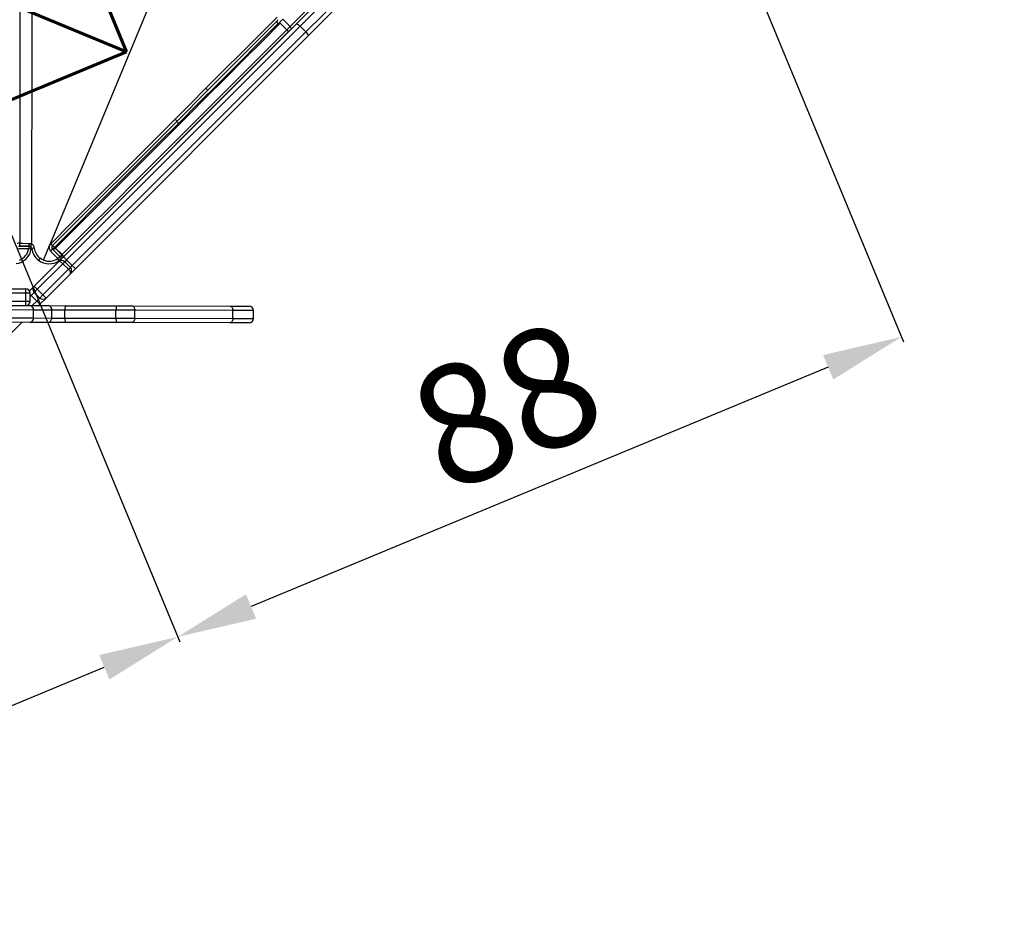
# Model space of a CAD drawing. Units: millimetres. Extents: x 9589 to 17747, y -4553 to 4012.
# Drawn here: x 14204 to 15320, y -2946 to -1923 of the extents above; entities that cross this region are included whole.
import ezdxf

# ---------------------------------------------------------------- set-up
doc = ezdxf.new("R2010")
doc.units = ezdxf.units.MM
doc.header["$PDSIZE"] = -1
doc.layers.add('GIOCO', color=60, linetype='Continuous')
doc.layers.add('SCAVI', color=201, linetype='Continuous')
doc.layers.add('QUOTE', color=212, linetype='Continuous', lineweight=18)
doc.dimstyles.new('2011', dxfattribs={"dimtxt": 135, "dimasz": 90, "dimexe": 6, "dimexo": 10, "dimgap": 15, "dimtad": 1, "dimtxsty": 'Standard', "dimcen": 5, "dimadec": 0, "dimazin": 0, "dimtfac": 1, "dimtmove": 0, "dimatfit": 3, "dimfxl": 1, "dimarcsym": 0})

# ---------------------------------------------------------------- blocks, each defined once
blk = doc.blocks.new('*D27')
at = {"color": 0, "linetype": 'ByBlock', "lineweight": -2, "transparency": 16777216}
for p, q in [((14067.8, -1860), (14385.5, -2627)), ((13297.9, -2178.9), (13615.6, -2945.9)), ((13696.5, -2905.9), (14300, -2655.9))]:
    blk.add_line(p, q, dxfattribs=at)
at = {"color": 0, "linetype": 'ByBlock', "transparency": 16777216}
for points in [[(14383.2, -2621.5), (14305.8, -2669.8), (14294.3, -2642.1)], [(13613.4, -2940.4), (13702.2, -2919.8), (13690.8, -2892.1)]]:
    blk.add_solid(points, dxfattribs=at)
at = {"layer": 'DEFPOINTS', "color": 0, "linetype": 'ByBlock', "transparency": 16777216}
for p in [(14064, -1850.8), (13294.1, -2169.7)]:
    blk.add_point(p, dxfattribs=at)
at = {"color": 0, "linetype": 'ByBlock', "transparency": 16777216, "insert": (13966.7, -2704.7), "char_height": 135, "attachment_point": 5, "rotation": 22.5}
blk.add_mtext('83', dxfattribs=at)
blk = doc.blocks.new('*D28')
at = {"color": 0, "linetype": 'ByBlock', "lineweight": -2, "transparency": 16777216}
for p, q in [((14888, -1520.3), (15205.7, -2287.3)), ((14067.8, -1860), (14385.5, -2627)), ((15120.2, -2316.2), (14466.3, -2587))]:
    blk.add_line(p, q, dxfattribs=at)
at = {"color": 0, "linetype": 'ByBlock', "transparency": 16777216}
for points in [[(15203.4, -2281.7), (15114.5, -2302.3), (15126, -2330)], [(14383.2, -2621.5), (14460.6, -2573.2), (14472.1, -2600.9)]]:
    blk.add_solid(points, dxfattribs=at)
at = {"layer": 'DEFPOINTS', "color": 0, "linetype": 'ByBlock', "transparency": 16777216}
for p in [(14884.2, -1511), (14064, -1850.8)]:
    blk.add_point(p, dxfattribs=at)
at = {"color": 0, "linetype": 'ByBlock', "transparency": 16777216, "insert": (14761.7, -2375.4), "char_height": 135, "attachment_point": 5, "rotation": 22.5}
blk.add_mtext('88', dxfattribs=at)

msp = doc.modelspace()

# ---------------------------------------------------------------- linework, layer by layer
at = {"layer": 'GIOCO'}
for p, q in [((15319.801, -1125.106), (14512.038, -1932.869)), ((14517.431, -1927.475), (14822.896, -1622.01)), ((14828.182, -1623.795), (14521.949, -1930.029)), ((14528.313, -1936.393), (14834.546, -1630.159)), ((14836.331, -1635.445), (14530.866, -1940.91)), ((14377.402, -1842.366), (14237.961, -2178.177)), ((14521.949, -1930.029), (14257.346, -2194.632)), ((14497.219, -1922.525), (14416.996, -2002.749)), ((14499.333, -1926.576), (14506.774, -1934.038)), ((14502.136, -1921.819), (14510.455, -1930.232)), ((14512.038, -1932.869), (14517.431, -1927.475)), ((14528.313, -1936.393), (14521.949, -1930.029)), ((14508.165, -1936.741), (14254.228, -2190.678)), ((14263.71, -2200.996), (14528.313, -1936.393)), ((14530.866, -1940.91), (14267.253, -2204.524)), ((14283.01, -2161.896), (14509.173, -1935.733)), ((14510.151, -1934.756), (14508.165, -1936.741)), ((14510.641, -1934.266), (14510.151, -1934.756)), ((14512.038, -1932.869), (14510.641, -1934.266)), ((14416.996, -2002.749), (14382.078, -2037.667)), ((14382.078, -2037.667), (14241.386, -2178.359)), ((14214.352, -2181.956), (14202.773, -2181.85)), ((14202.8, -2178.85), (14214.38, -2178.956)), ((14204.387, -2178.817), (14204.163, -2178.816)), ((14204.188, -2175.79), (14204.412, -2175.79)), ((14207.289, -2178.827), (14204.387, -2178.817)), ((14204.412, -2175.79), (14207.315, -2175.801)), ((14214.807, -2178.858), (14207.289, -2178.827)), ((14207.315, -2175.801), (14214.833, -2175.831)), ((14214.38, -2178.956), (14214.352, -2181.956)), ((14217.306, -2182.483), (14214.352, -2181.956)), ((14217.623, -2176.533), (14217.619, -2176.368)), ((14231.098, -2194.705), (14237.961, -2178.177)), ((14237.964, -2178.179), (14239.279, -2176.205)), ((14239.23, -2184.688), (14241.369, -2182.584)), ((14247.35, -2192.943), (14239.23, -2184.688)), ((14241.369, -2182.584), (14249.489, -2190.839)), ((14244.43, -2181.459), (14243.474, -2180.487)), ((14244.734, -2181.155), (14244.43, -2181.459)), ((14251.766, -2188.917), (14244.43, -2181.459)), ((14252.184, -2188.608), (14244.734, -2181.155)), ((14220.612, -2224.295), (14248.149, -2196.757)), ((14227.259, -2192.486), (14225.432, -2194.864)), ((14231.098, -2194.705), (14230.534, -2194.459)), ((14249.489, -2190.839), (14247.35, -2192.943)), ((14249.068, -2195.403), (14247.35, -2192.943)), ((14248.149, -2196.757), (14253.818, -2191.089)), ((14249.371, -2195.184), (14249.068, -2195.403)), ((14253.857, -2191.049), (14251.759, -2193.147)), ((14251.881, -2192.867), (14251.759, -2193.147)), ((14255.22, -2196.757), (14253.099, -2198.879)), ((14254.228, -2190.678), (14253.857, -2191.049)), ((14257.346, -2194.632), (14255.22, -2196.757)), ((14261.584, -2203.121), (14255.22, -2196.757)), ((14263.71, -2200.996), (14257.346, -2194.632)), ((14253.099, -2198.879), (14224.147, -2227.83)), ((14230.511, -2234.194), (14259.463, -2205.243)), ((14259.463, -2205.243), (14253.099, -2198.879)), ((14259.463, -2205.243), (14261.584, -2203.121)), ((14261.584, -2203.121), (14263.71, -2200.996)), ((14267.253, -2204.524), (14261.584, -2210.192)), ((14261.584, -2210.192), (14234.047, -2237.73)), ((14175.501, -2227.217), (14211.015, -2227.31)), ((14211.002, -2232.31), (14211.015, -2227.31)), ((14215.244, -2229.663), (14220.612, -2224.295)), ((14220.612, -2224.295), (14224.147, -2227.83)), ((14224.147, -2227.83), (14220.612, -2231.366)), ((14230.511, -2234.194), (14224.147, -2227.83)), ((14173.465, -2241.212), (14210.979, -2241.31)), ((14211.002, -2232.31), (14173.488, -2232.212)), ((14210.966, -2246.31), (14210.979, -2241.31)), ((14210.979, -2241.31), (14211.002, -2232.31)), ((14210.979, -2241.31), (14215.979, -2241.323)), ((14216.002, -2232.323), (14211.002, -2232.31)), ((14215.979, -2241.323), (14216.002, -2232.323)), ((14217.076, -2234.901), (14215.993, -2235.985)), ((14215.998, -2233.824), (14217.076, -2234.901)), ((14220.612, -2231.366), (14217.076, -2234.901)), ((14223.44, -2241.265), (14217.076, -2234.901)), ((14218.376, -2246.33), (14223.44, -2241.265)), ((14226.976, -2237.73), (14220.612, -2231.366)), ((14223.44, -2241.265), (14226.976, -2237.73)), ((14226.976, -2244.801), (14223.44, -2241.265)), ((14226.976, -2237.73), (14230.511, -2234.194)), ((14234.047, -2237.73), (14226.976, -2244.801)), ((14230.511, -2234.194), (14234.047, -2237.73)), ((14219.826, -2251.333), (14165.498, -2251.191)), ((14166.45, -2246.194), (14215.839, -2246.323)), ((14215.839, -2246.323), (14236.577, -2246.377)), ((14219.802, -2260.333), (14219.826, -2251.333)), ((14240.564, -2251.388), (14219.826, -2251.333)), ((14226.976, -2244.801), (14225.428, -2246.348)), ((14236.577, -2246.377), (14256.333, -2246.429)), ((14240.54, -2260.388), (14240.564, -2251.388)), ((14255.381, -2251.427), (14240.564, -2251.388)), ((14255.357, -2260.427), (14255.381, -2251.427)), ((14313.278, -2251.578), (14255.381, -2251.427)), ((14256.333, -2246.429), (14314.23, -2246.581)), ((14313.255, -2260.578), (14313.278, -2251.578)), ((14334.605, -2251.634), (14313.278, -2251.578)), ((14314.23, -2246.581), (14331.291, -2246.625)), ((14331.291, -2246.625), (14442.387, -2246.916)), ((14334.581, -2260.634), (14334.605, -2251.634)), ((14445.701, -2251.925), (14334.605, -2251.634)), ((14442.387, -2246.916), (14464.144, -2246.973)), ((14445.677, -2260.925), (14445.701, -2251.925)), ((14469.131, -2251.986), (14445.701, -2251.925)), ((14469.107, -2260.986), (14469.131, -2251.986)), ((14165.475, -2260.191), (14219.802, -2260.333)), ((14219.802, -2260.333), (14240.54, -2260.388)), ((14240.54, -2260.388), (14255.357, -2260.427)), ((14255.357, -2260.427), (14313.255, -2260.578)), ((14313.255, -2260.578), (14334.581, -2260.634)), ((14334.581, -2260.634), (14445.677, -2260.925)), ((14445.677, -2260.925), (14469.107, -2260.986)), ((14206.478, -2265.299), (14160.335, -2311.441)), ((14215.789, -2265.323), (14166.401, -2265.194)), ((14236.527, -2265.377), (14215.789, -2265.323)), ((14256.283, -2265.429), (14236.527, -2265.377)), ((14314.181, -2265.581), (14256.283, -2265.429)), ((14331.242, -2265.625), (14314.181, -2265.581)), ((14442.338, -2265.916), (14331.242, -2265.625)), ((14464.094, -2265.973), (14442.338, -2265.916))]:
    msp.add_line(p, q, dxfattribs=at)
at = {"layer": 'GIOCO', "flags": 128}
for points in [[(14204.521, -1810.637), (14204.495, -1840.129), (14204.468, -1869.908), (14204.441, -1899.93), (14204.414, -1930.154), (14204.386, -1960.546), (14204.359, -1991.073), (14204.326, -2027.848), (14204.292, -2064.74), (14204.259, -2101.712), (14204.225, -2138.737), (14204.188, -2175.79)], [(14217.957, -1810.667), (14217.931, -1840.216), (14217.904, -1870.053), (14217.877, -1900.132), (14217.85, -1930.416), (14217.822, -1960.867), (14217.795, -1991.455), (14217.762, -2028.302), (14217.728, -2065.265), (14217.695, -2102.31), (14217.66, -2139.407), (14217.623, -2176.533)], [(14510.455, -1930.232), (14539.298, -1901.389)], [(14499.333, -1926.576), (14478.847, -1947.061), (14458.146, -1967.761), (14437.261, -1988.645), (14416.22, -2009.685), (14395.047, -2030.856), (14373.766, -2052.136), (14348.112, -2077.789), (14322.359, -2103.541), (14296.531, -2129.367), (14270.651, -2155.244), (14244.734, -2181.155)], [(14496.958, -1927.003), (14474.759, -1949.202), (14452.329, -1971.632), (14429.707, -1994.254), (14406.925, -2017.035), (14384.015, -2039.946)], [(14415.261, -2000.185), (14435.596, -1979.847), (14455.802, -1959.639), (14475.855, -1939.585), (14495.726, -1919.711)], [(14495.509, -1924.236), (14495.421, -1924.405), (14495.418, -1924.648), (14495.499, -1924.956), (14495.661, -1925.317), (14495.898, -1925.718), (14496.201, -1926.144), (14496.559, -1926.578), (14496.958, -1927.003)], [(14496.958, -1927.003), (14497.659, -1926.301), (14498.361, -1925.6)], [(14502.136, -1921.819), (14500.246, -1923.713), (14498.361, -1925.6)], [(14499.333, -1926.576), (14498.847, -1926.088), (14498.361, -1925.6)], [(14517.431, -1927.475), (14517.443, -1927.464), (14517.734, -1927.346), (14518.49, -1927.493), (14519.526, -1928.036), (14520.724, -1928.914), (14521.949, -1930.029)], [(14506.774, -1934.038), (14483.816, -1956.995), (14460.592, -1980.218), (14437.147, -2003.662), (14413.517, -2027.29), (14389.737, -2051.069), (14365.835, -2074.97), (14337.542, -2103.261), (14309.151, -2131.65), (14280.69, -2160.108), (14252.184, -2188.608)], [(14510.455, -1930.232), (14508.693, -1932.044), (14506.774, -1934.038)], [(14506.774, -1934.038), (14507.507, -1934.86), (14507.825, -1935.299), (14508.077, -1935.721), (14508.246, -1936.1), (14508.324, -1936.414), (14508.165, -1936.741)], [(14528.313, -1936.393), (14529.427, -1937.618), (14530.306, -1938.816), (14530.849, -1939.851), (14530.996, -1940.608), (14530.878, -1940.898), (14530.866, -1940.91)], [(14380.253, -2035.197), (14397.79, -2017.658), (14415.261, -2000.185)], [(14239.279, -2176.205), (14262.848, -2152.623), (14286.408, -2129.057), (14309.944, -2105.515), (14333.442, -2082.014), (14356.885, -2058.568), (14380.253, -2035.197)], [(14384.015, -2039.946), (14360.737, -2063.224), (14337.377, -2086.584), (14313.955, -2110.007), (14290.487, -2133.474), (14266.99, -2156.972), (14243.474, -2180.487)], [(14214.38, -2178.956), (14214.858, -2178.973), (14215.319, -2179.116)], [(14214.38, -2178.956), (14215.026, -2179.032), (14215.319, -2179.116)], [(14214.807, -2178.858), (14215.526, -2178.948), (14216.202, -2179.21)], [(14214.833, -2175.831), (14216.271, -2176.012), (14217.623, -2176.533)], [(14217.623, -2176.533), (14217.343, -2177.061), (14217.068, -2177.578), (14216.815, -2178.053), (14216.6, -2178.459), (14216.425, -2178.789), (14216.295, -2179.034), (14216.22, -2179.176), (14216.202, -2179.21)], [(14230.534, -2194.459), (14228.841, -2193.565), (14227.259, -2192.486)], [(14249.587, -2190.794), (14249.815, -2191.189), (14250.04, -2191.616)], [(14250.592, -2194.225), (14251.277, -2193.595), (14251.881, -2192.867)], [(14251.766, -2188.917), (14251.226, -2189.465), (14250.724, -2189.974)], [(14250.724, -2189.974), (14251.447, -2190.864), (14251.897, -2191.779), (14252.006, -2192.58), (14251.881, -2192.867)], [(14253.818, -2191.089), (14253.884, -2191.158), (14254.084, -2191.361), (14254.41, -2191.689), (14254.848, -2192.129), (14255.383, -2192.666), (14255.993, -2193.278), (14256.656, -2193.942), (14257.346, -2194.632)], [(14263.71, -2200.996), (14264.4, -2201.685), (14265.063, -2202.348), (14265.675, -2202.959), (14266.212, -2203.493), (14266.653, -2203.932), (14266.981, -2204.257), (14267.183, -2204.457), (14267.253, -2204.524)], [(14256.333, -2246.429), (14256.149, -2246.525), (14255.972, -2246.809), (14255.809, -2247.27), (14255.665, -2247.892), (14255.546, -2248.649), (14255.457, -2249.513), (14255.401, -2250.451), (14255.381, -2251.427)], [(14314.23, -2246.581), (14314.047, -2246.676), (14313.87, -2246.96), (14313.707, -2247.422), (14313.563, -2248.043), (14313.444, -2248.801), (14313.355, -2249.665), (14313.299, -2250.603), (14313.278, -2251.578)], [(14331.291, -2246.625), (14331.94, -2246.723), (14332.563, -2247.009), (14333.137, -2247.473), (14333.64, -2248.096), (14334.051, -2248.855), (14334.357, -2249.72), (14334.543, -2250.658), (14334.605, -2251.634)], [(14442.387, -2246.916), (14443.036, -2247.014), (14443.659, -2247.3), (14444.233, -2247.764), (14444.736, -2248.387), (14445.147, -2249.146), (14445.452, -2250.011), (14445.639, -2250.949), (14445.701, -2251.925)], [(14255.357, -2260.427), (14255.373, -2261.402), (14255.424, -2262.34), (14255.508, -2263.205), (14255.623, -2263.963), (14255.763, -2264.585), (14255.925, -2265.047), (14256.1, -2265.332), (14256.283, -2265.429)], [(14313.255, -2260.578), (14313.27, -2261.554), (14313.321, -2262.492), (14313.406, -2263.356), (14313.521, -2264.114), (14313.661, -2264.737), (14313.822, -2265.199), (14313.998, -2265.484), (14314.181, -2265.581)], [(14334.581, -2260.634), (14334.515, -2261.609), (14334.323, -2262.547), (14334.013, -2263.41), (14333.598, -2264.167), (14333.092, -2264.787), (14332.516, -2265.248), (14331.891, -2265.531), (14331.242, -2265.625)], [(14445.677, -2260.925), (14445.611, -2261.9), (14445.419, -2262.838), (14445.109, -2263.701), (14444.693, -2264.458), (14444.188, -2265.078), (14443.611, -2265.539), (14442.987, -2265.822), (14442.338, -2265.916)]]:
    msp.add_lwpolyline(points, dxfattribs=at)
at = {"layer": 'GIOCO'}
for centre, radius, start, end in [((14508.432, -1933.24), 3.625, 5.874213, 56.074983), ((14412.714, -2003.777), 4.404, 13.502287, 54.657885), ((14376.993, -2039.516), 5.411, 19.98516, 52.951759), ((14386.904, -2035.528), 5.278, 203.896723, 236.814364), ((14197.617, -2178.968), 20, 277.413185, 349.877678), ((14203.965, -2323.979), 148.19, 89.913856, 91.078983), ((14197.617, -2178.968), 17, 292.399983, 349.877659), ((14049.451, -2176.044), 154.737, 358.973683, 0.094296), ((14049.675, -2176.045), 154.737, 358.973683, 0.094296), ((14214.352, -2181.956), 3, 349.877678, 89.476587), ((14059.928, -2176.02), 154.905, 358.950449, 0.069857), ((14214.782, -2181.868), 3.014, 7.126402, 61.884843), ((14203.828, -2175.515), 15.173, 332.661432, 336.792226), ((14214.777, -2181.837), 6.019, 7.010563, 61.776378), ((14235.777, -2306.858), 126.65, 96.813949, 98.172971), ((14237.617, -2179.005), 20, 187.147867, 232.462452), ((14237.622, -2179.009), 17, 187.07366, 232.443645), ((14243.518, -2180.476), 6.011, 157.529048, 224.482907), ((14192.039, -2224.513), 67.567, 43.085217, 45.640454), ((14243.507, -2180.48), 3, 135, 224.526587), ((14329.726, -2269.227), 123.75, 134.185452, 135.56118), ((14298.097, -2124.815), 77.994, 223.354682, 225.545392), ((14343.531, -2283.438), 142.2, 134.180139, 135.377366), ((14237.617, -2179.005), 20, 232.463185, 304.927678), ((14237.617, -2179.005), 17, 247.449983, 304.927659), ((14251.685, -2200.293), 5, 45, 135), ((14247.35, -2192.943), 3, 304.927678, 44.526575), ((14237.98, -2179.413), 19.455, 305.838291, 315.091657), ((14247.687, -2186.964), 4.275, 296.379112, 315.258436), ((14244.141, -2178.159), 13.186, 305.329192, 307.589213), ((14197.025, -2244.711), 78.164, 43.356143, 45.54569), ((14197.452, -2244.677), 78.354, 43.564136, 45.691811), ((14258.049, -2206.657), 5, 315, 45), ((14211.002, -2232.31), 5, 359.85, 89.85), ((14224.147, -2227.83), 5, 135, 225), ((14210.979, -2241.31), 5, 269.85, 359.85), ((14230.511, -2234.194), 5, 225, 315), ((14215.265, -2250.872), 4.585, 354.217128, 82.802489), ((14236.003, -2250.926), 4.585, 354.217128, 82.802489), ((14464.131, -2251.973), 5, 359.85, 89.85), ((14215.239, -2260.771), 4.585, 276.897511, 5.482872), ((14235.977, -2260.826), 4.585, 276.897511, 5.482872), ((14464.107, -2260.973), 5, 269.85, 359.85)]:
    msp.add_arc(centre, radius, start, end, dxfattribs=at)
for centre, start_param, end_param in [((14251.685, -2200.293), 1.57079633, 3.14159265), ((14258.049, -2206.657), 0, 1.57079633)]:
    msp.add_ellipse(centre, major_axis=(3.536, -3.536), ratio=0.4, start_param=start_param, end_param=end_param, dxfattribs=at)
at = {"layer": 'SCAVI', "color": 1, "lineweight": 60}
for points in [[(14325.276, -1959.016), (13955.725, -2112.089), (13802.651, -1742.537), (14172.203, -1589.464), (14325.276, -1959.016)], [(13802.651, -1742.537), (14325.276, -1959.016)]]:
    msp.add_lwpolyline(points, dxfattribs=at)

# ---------------------------------------------------------------- dimensions: what is measured, and where the dimension line sits
at = {"layer": 'QUOTE'}
for p1, distance, text, picture, middle, turn in [((14884.16, -1511.04), 834.201, '88', '*D28', (14761.726, -2375.39), 202.5), ((13294.119, -2169.657), -834.201, '83', '*D27', (13966.705, -2704.698), 22.5)]:
    dim = msp.add_aligned_dim(p1=p1, p2=(14063.964, -1850.776), distance=distance, text=text, dimstyle='2011', override={"dimpost": '<>', "dimtzin": 0}, dxfattribs=at)
    dim.commit()
    dim.dimension.update_dxf_attribs({"geometry": picture, "text_midpoint": middle, "text_rotation": turn})

doc.saveas('drawing.dxf')
